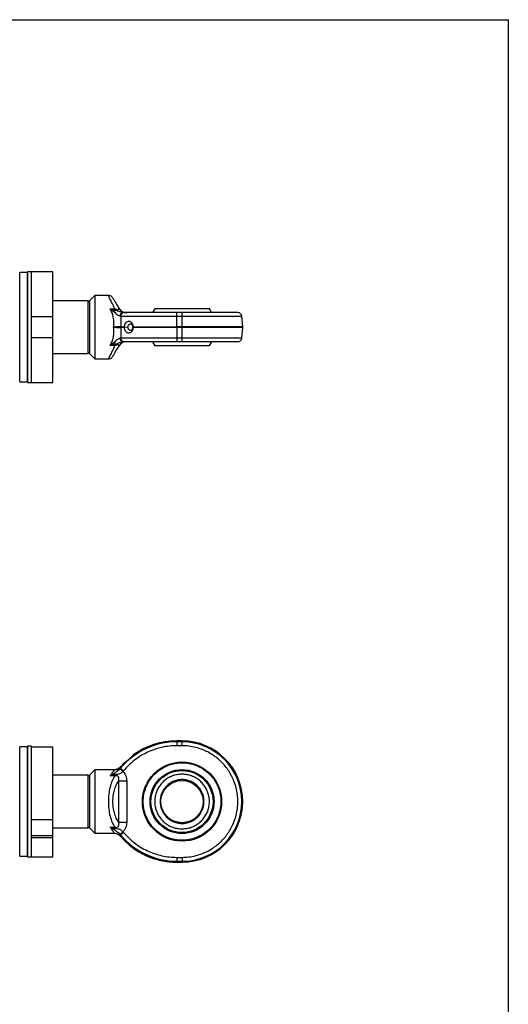
# Paper-space layout 'BOM' of a CAD drawing. Units: millimetres. Extents: x 5 to 205, y 5 to 292.
# Drawn here: x 134 to 205, y 148 to 292 of the extents above; entities that cross this region are included whole.
import ezdxf

# ---------------------------------------------------------------- set-up
doc = ezdxf.new("R2010")
doc.units = ezdxf.units.MM
doc.layers.add('SLD-0', color=179, linetype='Continuous')

psp = doc.layouts.new('BOM')

# ---------------------------------------------------------------- linework, layer by layer
at = {"color": 7, "linetype": 'Continuous', "lineweight": 25}
for p, q in [((135.38, 254.98), (134.23, 254.98)), ((134.23, 239.02), (134.23, 254.98)), ((135.96, 255.08), (135.38, 255.08)), ((135.38, 247), (135.38, 255.08)), ((135.38, 254.98), (135.38, 247)), ((139.04, 255.08), (135.96, 255.08)), ((135.96, 247), (135.96, 255.08)), ((135.96, 248.54), (135.96, 255.08)), ((139.04, 248.54), (139.04, 255.08)), ((145.19, 251.62), (144.42, 250.85)), ((147.15, 251.62), (145.19, 251.62)), ((145.19, 251.62), (145.19, 247)), ((144.23, 250.85), (139.04, 250.85)), ((144.42, 250.65), (144.23, 250.85)), ((144.23, 243.15), (144.23, 250.85)), ((144.42, 250.85), (144.42, 247)), ((153.9, 249.69), (153.57, 249.12)), ((161.87, 249.69), (153.9, 249.69)), ((162.19, 249.13), (161.87, 249.69)), ((135.96, 248.54), (139.04, 248.54)), ((139.04, 245.46), (139.04, 248.54)), ((147.43, 249.68), (147.95, 249.3)), ((147.43, 249.68), (148.08, 249.68)), ((148.08, 249.48), (147.43, 249.68)), ((148.08, 249.68), (148.08, 249.48)), ((148.86, 248.6), (148.93, 248.59)), ((148.93, 248.59), (157.12, 248.59)), ((149.37, 249.12), (149.28, 249.12)), ((157.12, 248.59), (157.12, 249.12)), ((157.88, 249.12), (157.12, 249.12)), ((157.12, 247.05), (157.12, 248.59)), ((157.12, 248.59), (157.88, 248.59)), ((157.88, 248.59), (157.88, 249.12)), ((157.88, 247.05), (157.88, 248.59)), ((166.73, 247.05), (166.59, 248.59)), ((135.38, 238.92), (135.38, 247)), ((135.38, 247), (135.38, 239.02)), ((135.96, 238.92), (135.96, 247)), ((144.42, 247), (144.42, 243.15)), ((145.19, 247), (145.19, 242.38)), ((148.95, 247.05), (149.44, 247.05)), ((149.44, 246.95), (148.95, 246.95)), ((149.44, 247.05), (150, 247.01)), ((150, 246.99), (149.44, 246.95)), ((150.78, 247.05), (150.69, 247.01)), ((150.78, 246.95), (150.69, 246.99)), ((150.78, 247.05), (157.12, 247.05)), ((157.12, 246.95), (150.78, 246.95)), ((157.12, 247.05), (157.12, 246.95)), ((157.88, 247.05), (157.12, 247.05)), ((157.88, 246.95), (157.12, 246.95)), ((157.12, 246.95), (157.12, 245.41)), ((157.88, 246.95), (157.88, 247.05)), ((157.88, 245.41), (157.88, 246.95)), ((166.59, 245.41), (166.73, 246.95)), ((135.96, 238.92), (135.96, 245.46)), ((139.04, 245.46), (135.96, 245.46)), ((139.04, 238.92), (139.04, 245.46)), ((148.93, 245.41), (148.86, 245.4)), ((157.12, 245.41), (148.93, 245.41)), ((157.88, 245.41), (157.12, 245.41)), ((157.12, 245.41), (157.12, 244.88)), ((157.88, 244.88), (157.88, 245.41)), ((147.95, 244.7), (147.43, 244.32)), ((147.43, 244.32), (148.08, 244.52)), ((148.08, 244.32), (147.43, 244.32)), ((148.08, 244.52), (148.08, 244.32)), ((149.28, 244.88), (149.37, 244.88)), ((153.58, 244.87), (153.91, 244.3)), ((157.88, 244.88), (157.12, 244.88)), ((161.87, 244.31), (162.2, 244.88)), ((139.04, 243.15), (144.23, 243.15)), ((144.23, 243.15), (144.42, 243.35)), ((144.42, 243.15), (145.19, 242.38)), ((145.19, 242.38), (147.15, 242.38)), ((134.23, 239.02), (135.38, 239.02)), ((135.38, 238.92), (135.96, 238.92)), ((135.96, 238.92), (139.04, 238.92)), ((157.88, 186.71), (157.12, 186.71)), ((157.12, 186.71), (157.12, 186.57)), ((157.88, 186.71), (157.12, 186.71)), ((157.12, 186.71), (157.12, 186.71)), ((157.88, 186.57), (157.12, 186.57)), ((157.12, 186.57), (157.12, 186)), ((157.88, 186.57), (157.88, 186.71)), ((157.88, 186.71), (157.88, 186.71)), ((157.88, 186), (157.88, 186.57)), ((135.38, 185.85), (134.23, 185.85)), ((134.23, 169.88), (134.23, 185.85)), ((135.96, 185.94), (135.38, 185.94)), ((135.38, 169.79), (135.38, 185.94)), ((135.38, 185.85), (135.38, 169.88)), ((135.96, 169.79), (135.96, 185.94)), ((139.04, 185.79), (135.96, 185.79)), ((135.96, 175.23), (135.96, 185.79)), ((139.04, 175.23), (139.04, 185.79)), ((157.88, 186), (157.12, 186)), ((150.78, 184.64), (150.78, 184.65)), ((150.78, 184.65), (150.78, 184.65)), ((145.19, 182.48), (144.42, 181.71)), ((147.91, 182.48), (145.19, 182.48)), ((145.19, 182.48), (145.19, 173.25)), ((147.91, 182.48), (147.93, 182.46)), ((147.93, 182.45), (147.91, 182.48)), ((147.97, 182.47), (147.95, 182.47)), ((148.93, 182.72), (148.86, 182.65)), ((149.28, 182.25), (148.86, 182.65)), ((148.93, 182.72), (149.37, 182.35)), ((149.28, 182.25), (149.37, 182.35)), ((149.44, 183.49), (149.44, 183.49)), ((144.23, 181.71), (139.04, 181.71)), ((144.42, 181.52), (144.23, 181.71)), ((144.23, 174.02), (144.23, 181.71)), ((144.42, 181.71), (144.42, 174.02)), ((147.95, 181.91), (147.43, 181.62)), ((147.43, 181.62), (148.08, 181.8)), ((148.08, 181.62), (147.43, 181.62)), ((148.08, 181.8), (148.08, 181.62)), ((148.65, 174.86), (148.65, 180.87)), ((148.65, 180.87), (149.82, 180.87)), ((149.82, 180.87), (149.82, 174.86)), ((135.96, 175.23), (139.04, 175.23)), ((139.04, 172.92), (139.04, 175.23)), ((139.04, 174.02), (144.23, 174.02)), ((144.23, 174.02), (144.42, 174.21)), ((144.42, 174.02), (145.19, 173.25)), ((147.43, 174.11), (148.08, 174.11)), ((147.43, 174.11), (147.95, 173.82)), ((148.08, 173.93), (147.43, 174.11)), ((148.08, 174.11), (148.08, 173.93)), ((148.65, 174.86), (149.82, 174.86)), ((135.96, 172.92), (139.04, 172.92)), ((139.04, 172.57), (135.96, 172.57)), ((135.96, 169.79), (135.96, 172.57)), ((139.04, 172.57), (139.04, 172.92)), ((139.04, 169.79), (139.04, 172.57)), ((145.19, 173.25), (147.91, 173.25)), ((147.91, 173.25), (147.93, 173.27)), ((147.95, 173.26), (148.07, 173.24)), ((149.28, 173.47), (148.86, 173.08)), ((148.86, 173.08), (148.93, 173.01)), ((149.37, 173.37), (148.93, 173.01)), ((148.95, 172.78), (148.94, 172.78)), ((149.37, 173.37), (149.28, 173.47)), ((134.23, 169.88), (135.38, 169.88)), ((135.38, 169.79), (135.96, 169.79)), ((135.96, 169.79), (139.04, 169.79)), ((157.12, 169.73), (157.88, 169.73)), ((157.12, 169.73), (157.12, 169.16)), ((157.88, 169.73), (157.88, 169.16)), ((157.12, 169.16), (157.88, 169.16)), ((157.12, 169.16), (157.12, 169.02)), ((157.12, 169.02), (157.88, 169.02)), ((157.12, 169.02), (157.88, 169.02)), ((157.88, 169.16), (157.88, 169.02))]:
    psp.add_line(p, q, dxfattribs=at)
at = {"color": 8, "linetype": 'Continuous', "lineweight": 25}
for p, q in [((157.88, 248.59), (166.59, 248.59)), ((166.73, 247.05), (157.88, 247.05)), ((166.73, 246.95), (157.88, 246.95)), ((166.59, 245.41), (157.88, 245.41)), ((157.12, 169.02), (157.12, 169.02)), ((157.88, 169.02), (157.88, 169.02))]:
    psp.add_line(p, q, dxfattribs=at)
at = {"color": 7, "linetype": 'Continuous', "lineweight": 25}
for radius in [5.77, 4.66, 4.52, 3.08]:
    psp.add_circle((157.88, 177.86), radius, dxfattribs=at)
for centre, radius, start, end in [((134.81, 255), 0.577, 358.0898, 0), ((149.82, 250.46), 1.35, 210, 270), ((148.86, 248.79), 1.04, 138.2682, 150.6966), ((149.36, 248.62), 0.498, 99.2207, 182.6868), ((149.44, 248.61), 0.51, 97.5795, 182.3245), ((166.02, 248.54), 0.577, 5, 90), ((149.7, 247), 0.759, 176.2036, 183.7964), ((166.15, 247), 0.577, 355, 5), ((149.36, 245.38), 0.498, 177.3132, 260.7793), ((149.44, 245.39), 0.51, 177.6755, 262.4205), ((166.02, 245.46), 0.577, 270, 355), ((148.86, 245.21), 1.04, 209.3034, 221.7317), ((149.82, 243.54), 1.35, 90, 150), ((134.81, 239), 0.577, 0, 1.9102), ((157.12, 175.94), 10.63, 90, 140.372), ((157.12, 175.94), 10.77, 90, 126.0398), ((157.12, 175.94), 10.76, 90, 126.0423), ((157.88, 177.86), 8.84, 270, 90), ((157.88, 177.86), 8.84, 270, 90), ((157.88, 177.86), 8.71, 270, 90), ((134.81, 185.86), 0.577, 358.0898, 0), ((157.12, 175.94), 10.77, 135.4693, 139.3746), ((157.12, 175.94), 10.76, 135.4711, 139.3746), ((147.68, 181.48), 0.512, 38.9743, 58.5601), ((147.68, 174.25), 0.512, 301.4399, 321.0258), ((157.12, 179.79), 10.63, 219.628, 270), ((157.12, 179.79), 10.77, 220.6254, 270), ((157.12, 179.79), 10.76, 220.6254, 270), ((134.81, 169.86), 0.577, 0, 1.9102)]:
    psp.add_arc(centre, radius, start, end, dxfattribs=at)
for points, knots in [([(147.82, 251.23), (147.78, 251.29), (147.7, 251.4), (147.54, 251.52), (147.35, 251.6), (147.22, 251.61), (147.15, 251.62)], [0, 0, 0, 0, 0.2456669, 0.5, 0.7543331, 1, 1, 1, 1]), ([(147.82, 251.23), (147.83, 251.21), (147.85, 251.18), (148.02, 250.87), (148.29, 250.41), (148.53, 250), (148.65, 249.79)], [0, 0, 0, 0, 0.23864, 0.487244, 0.74277, 1, 1, 1, 1]), ([(148.08, 249.68), (148.13, 249.66), (148.23, 249.64), (148.38, 249.6), (148.51, 249.58), (148.61, 249.58), (148.67, 249.6), (148.71, 249.66), (148.68, 249.74), (148.65, 249.79)], [0, 0, 0, 0, 0.12909, 0.246695, 0.35437, 0.456885, 0.564853, 0.687252, 1, 1, 1, 1]), ([(147.91, 247), (147.93, 247.24), (147.97, 247.61), (147.93, 248.09), (147.86, 248.56), (147.7, 249.11), (147.52, 249.49), (147.43, 249.68)], [0, 0, 0, 0, 0.249916, 0.373618, 0.501222, 0.750792, 1, 1, 1, 1]), ([(147.95, 249.3), (148.03, 249.22), (148.19, 249.06), (148.41, 248.83), (148.65, 248.67), (148.79, 248.62), (148.86, 248.6)], [0, 0, 0, 0, 0.276571, 0.541573, 0.782285, 1, 1, 1, 1]), ([(149.28, 249.12), (149.21, 249.12), (149.07, 249.13), (148.81, 249.22), (148.49, 249.37), (148.23, 249.44), (148.08, 249.48)], [0, 0, 0, 0, 0.2025693, 0.4149128, 0.6603916, 1, 1, 1, 1]), ([(148.93, 248.59), (148.95, 248.34), (148.99, 247.83), (148.96, 247.31), (148.95, 247.05)], [0, 0, 0, 0, 0.499723, 1, 1, 1, 1]), ([(157.12, 249.12), (156.75, 249.12), (156.02, 249.12), (154.94, 249.12), (153.87, 249.12), (152.83, 249.12), (151.84, 249.12), (150.93, 249.12), (150.09, 249.12), (149.61, 249.12), (149.37, 249.12)], [0, 0, 0, 0, 0.1234796, 0.2469468, 0.373462, 0.4999999, 0.6265151, 0.753053, 0.876509, 1, 1, 1, 1]), ([(166.02, 249.12), (166.01, 249.12), (165.98, 249.12), (165.79, 249.12), (165.49, 249.12), (165.12, 249.12), (164.7, 249.12), (164.21, 249.12), (163.65, 249.12), (163.02, 249.12), (162.35, 249.12), (161.63, 249.12), (160.81, 249.12), (159.89, 249.12), (158.89, 249.12), (158.22, 249.12), (157.88, 249.12)], [0, 0, 0, 0, 0.077623, 0.15766, 0.239951, 0.304271, 0.368607, 0.434295, 0.5, 0.565688, 0.631393, 0.695713, 0.760049, 0.842326, 0.92236, 1, 1, 1, 1]), ([(147.43, 244.32), (147.52, 244.51), (147.7, 244.89), (147.89, 245.55), (147.98, 246.26), (147.93, 246.75), (147.91, 247)], [0, 0, 0, 0, 0.2509804, 0.4986231, 0.7484249, 1, 1, 1, 1]), ([(148.95, 247.05), (148.88, 247.05), (148.74, 247.04), (148.48, 247.03), (148.2, 247.02), (148.01, 247.01), (147.91, 247)], [0, 0, 0, 0, 0.2485642, 0.4987356, 0.7495254, 1, 1, 1, 1]), ([(147.91, 247), (148.01, 246.99), (148.2, 246.98), (148.48, 246.97), (148.74, 246.96), (148.88, 246.95), (148.95, 246.95)], [0, 0, 0, 0, 0.250475, 0.501264, 0.751436, 1, 1, 1, 1]), ([(148.95, 246.95), (148.96, 246.69), (148.99, 246.17), (148.95, 245.66), (148.93, 245.41)], [0, 0, 0, 0, 0.500277, 1, 1, 1, 1]), ([(150.78, 247.05), (150.78, 247.07), (150.78, 247.11), (150.78, 247.16), (150.77, 247.2), (150.77, 247.23), (150.76, 247.27), (150.75, 247.3), (150.74, 247.34), (150.73, 247.37), (150.71, 247.4), (150.7, 247.44), (150.68, 247.49), (150.65, 247.52), (150.63, 247.55), (150.61, 247.58), (150.59, 247.61), (150.51, 247.7), (150.41, 247.76), (150.32, 247.8), (150.29, 247.81), (150.27, 247.82), (150.24, 247.82), (150.21, 247.83), (150.17, 247.83), (150.07, 247.84), (149.9, 247.81), (149.69, 247.67), (149.53, 247.45), (149.46, 247.22), (149.44, 247.09), (149.44, 247.05)], [0, 0, 0, 0, 0.028533, 0.042785, 0.057037, 0.071289, 0.085541, 0.099793, 0.114045, 0.128296, 0.142548, 0.156799, 0.185323, 0.199575, 0.213826, 0.228077, 0.242329, 0.270851, 0.386426, 0.400677, 0.414927, 0.429178, 0.443428, 0.457679, 0.471929, 0.500446, 0.615861, 0.731379, 0.849358, 0.951443, 1, 1, 1, 1]), ([(149.44, 247.05), (149.44, 247.04), (149.44, 247.03), (149.44, 246.99), (149.44, 246.97), (149.44, 246.95)], [0, 0, 0, 0, 0.250746, 0.501491, 1, 1, 1, 1]), ([(149.44, 246.95), (149.45, 246.87), (149.47, 246.7), (149.57, 246.48), (149.72, 246.31), (149.91, 246.19), (150.14, 246.15), (150.38, 246.21), (150.59, 246.37), (150.74, 246.61), (150.78, 246.82), (150.78, 246.93), (150.78, 246.95)], [0, 0, 0, 0, 0.096906, 0.18563, 0.284021, 0.387609, 0.505973, 0.629673, 0.753516, 0.871237, 0.979173, 1, 1, 1, 1]), ([(150, 247.01), (150, 247.05), (150.01, 247.14), (150.06, 247.26), (150.12, 247.36), (150.21, 247.44), (150.32, 247.49), (150.45, 247.48), (150.57, 247.39), (150.66, 247.25), (150.69, 247.11), (150.69, 247.03), (150.69, 247.01)], [0, 0, 0, 0, 0.079189, 0.158176, 0.243092, 0.338342, 0.45389, 0.584689, 0.720753, 0.848534, 0.963003, 1, 1, 1, 1]), ([(150, 246.99), (150, 246.99), (150, 247), (150, 247.01), (150, 247.01), (150, 247.01)], [0, 0, 0, 0, 0.49464, 0.746651, 1, 1, 1, 1]), ([(150.69, 246.99), (150.68, 246.94), (150.68, 246.83), (150.63, 246.69), (150.54, 246.59), (150.43, 246.52), (150.3, 246.51), (150.18, 246.57), (150.09, 246.68), (150.03, 246.8), (150, 246.91), (150, 246.97), (150, 246.99)], [0, 0, 0, 0, 0.100322, 0.200444, 0.306587, 0.424625, 0.553436, 0.689529, 0.794607, 0.883926, 0.973598, 1, 1, 1, 1]), ([(150.69, 247.01), (150.69, 247.01), (150.69, 247), (150.69, 246.99), (150.69, 246.99), (150.69, 246.99)], [0, 0, 0, 0, 0.493105, 0.745684, 1, 1, 1, 1]), ([(150.78, 247.05), (150.78, 247.04), (150.78, 247.03), (150.78, 246.99), (150.78, 246.97), (150.78, 246.95)], [0, 0, 0, 0, 0.250778, 0.501557, 1, 1, 1, 1]), ([(148.86, 245.4), (148.79, 245.38), (148.65, 245.33), (148.41, 245.16), (148.19, 244.94), (148.03, 244.78), (147.95, 244.7)], [0, 0, 0, 0, 0.2196071, 0.4612746, 0.7247672, 1, 1, 1, 1]), ([(147.82, 242.77), (147.83, 242.79), (147.85, 242.82), (148.02, 243.13), (148.29, 243.59), (148.53, 244), (148.65, 244.21)], [0, 0, 0, 0, 0.23864, 0.487244, 0.74277, 1, 1, 1, 1]), ([(148.08, 244.52), (148.23, 244.56), (148.48, 244.63), (148.81, 244.77), (149.07, 244.87), (149.21, 244.88), (149.28, 244.88)], [0, 0, 0, 0, 0.3382514, 0.5825896, 0.7957315, 1, 1, 1, 1]), ([(148.65, 244.21), (148.68, 244.26), (148.71, 244.34), (148.67, 244.4), (148.61, 244.42), (148.51, 244.42), (148.38, 244.4), (148.23, 244.36), (148.13, 244.34), (148.08, 244.32)], [0, 0, 0, 0, 0.3129, 0.43534, 0.54335, 0.645927, 0.753686, 0.871374, 1, 1, 1, 1]), ([(157.12, 244.88), (156.75, 244.88), (156.02, 244.88), (154.94, 244.88), (153.87, 244.88), (152.83, 244.88), (151.84, 244.88), (150.93, 244.88), (150.09, 244.88), (149.61, 244.88), (149.37, 244.88)], [0, 0, 0, 0, 0.12348, 0.246947, 0.373462, 0.5, 0.626515, 0.753053, 0.876509, 1, 1, 1, 1]), ([(153.91, 244.31), (153.91, 244.31), (153.91, 244.31), (154.05, 244.31), (154.28, 244.31), (154.63, 244.31), (155.07, 244.31), (155.58, 244.31), (156.16, 244.31), (156.8, 244.31), (157.46, 244.31), (158.13, 244.31), (158.8, 244.31), (159.44, 244.31), (160.04, 244.31), (160.58, 244.31), (161.03, 244.31), (161.4, 244.31), (161.67, 244.31), (161.84, 244.31), (161.86, 244.31), (161.86, 244.31)], [0, 0, 0, 0, 0.036928, 0.089866, 0.144339, 0.197277, 0.25175, 0.304688, 0.359161, 0.412099, 0.466572, 0.51951, 0.573983, 0.626921, 0.681394, 0.734332, 0.788805, 0.841743, 0.896216, 0.949154, 1, 1, 1, 1]), ([(166.02, 244.88), (166.01, 244.88), (165.98, 244.88), (165.79, 244.88), (165.49, 244.88), (165.12, 244.88), (164.7, 244.88), (164.21, 244.88), (163.65, 244.88), (163.02, 244.88), (162.35, 244.88), (161.63, 244.88), (160.81, 244.88), (159.89, 244.88), (158.89, 244.88), (158.22, 244.88), (157.88, 244.88)], [0, 0, 0, 0, 0.077623, 0.15766, 0.239951, 0.304271, 0.368607, 0.434295, 0.5, 0.565688, 0.631393, 0.695713, 0.760049, 0.842326, 0.92236, 1, 1, 1, 1]), ([(147.15, 242.38), (147.22, 242.39), (147.35, 242.4), (147.54, 242.48), (147.7, 242.6), (147.78, 242.71), (147.82, 242.77)], [0, 0, 0, 0, 0.245667, 0.5, 0.754333, 1, 1, 1, 1]), ([(157.12, 186), (156.75, 185.99), (156.02, 185.96), (154.94, 185.78), (153.87, 185.48), (152.83, 185.06), (151.84, 184.53), (150.93, 183.89), (150.09, 183.17), (149.61, 182.63), (149.37, 182.35)], [0, 0, 0, 0, 0.12348, 0.246947, 0.373462, 0.5, 0.626515, 0.753053, 0.876509, 1, 1, 1, 1]), ([(157.88, 169.73), (158.22, 169.74), (158.89, 169.77), (159.89, 169.96), (160.81, 170.26), (161.63, 170.63), (162.35, 171.05), (163.02, 171.54), (163.65, 172.1), (164.21, 172.73), (164.7, 173.4), (165.12, 174.12), (165.49, 174.94), (165.79, 175.86), (165.98, 176.86), (166.04, 177.86), (165.98, 178.87), (165.79, 179.87), (165.49, 180.79), (165.12, 181.61), (164.7, 182.33), (164.21, 183), (163.65, 183.63), (163.02, 184.19), (162.35, 184.68), (161.63, 185.1), (160.81, 185.47), (159.89, 185.77), (158.89, 185.96), (158.22, 185.99), (157.88, 186)], [0, 0, 0, 0, 0.038817, 0.07883, 0.119976, 0.152136, 0.184303, 0.217148, 0.25, 0.282844, 0.315697, 0.347856, 0.380024, 0.421163, 0.461182, 0.5, 0.538811, 0.57883, 0.619976, 0.652136, 0.684303, 0.717148, 0.75, 0.782844, 0.815697, 0.847856, 0.880024, 0.921163, 0.96118, 1, 1, 1, 1]), ([(149.44, 183.49), (149.45, 183.49), (149.47, 183.49), (149.57, 183.57), (149.72, 183.69), (149.91, 183.85), (150.14, 184.05), (150.38, 184.26), (150.59, 184.44), (150.72, 184.56), (150.75, 184.6), (150.76, 184.61)], [0, 0, 0, 0, 0.104117, 0.199444, 0.305157, 0.416454, 0.543625, 0.676531, 0.80959, 0.936072, 1, 1, 1, 1]), ([(148.95, 182.95), (148.88, 182.88), (148.74, 182.74), (148.48, 182.59), (148.2, 182.5), (148.01, 182.49), (147.91, 182.48)], [0, 0, 0, 0, 0.2485642, 0.4987356, 0.7495254, 1, 1, 1, 1]), ([(148.86, 182.65), (148.79, 182.58), (148.65, 182.43), (148.41, 182.25), (148.19, 182.08), (148.03, 181.97), (147.95, 181.91)], [0, 0, 0, 0, 0.2196071, 0.4612746, 0.7247672, 1, 1, 1, 1]), ([(148.05, 182.49), (148.04, 182.48), (148.01, 182.48), (147.97, 182.47), (147.95, 182.47)], [0, 0, 0, 0, 0.437968, 1, 1, 1, 1]), ([(148.05, 182.49), (148.1, 182.5), (148.25, 182.51), (148.48, 182.6), (148.74, 182.74), (148.88, 182.88), (148.95, 182.95)], [0, 0, 0, 0, 0.145513, 0.431423, 0.716628, 1, 1, 1, 1]), ([(148.08, 181.8), (148.23, 181.82), (148.48, 181.86), (148.81, 181.93), (149.07, 182.06), (149.21, 182.19), (149.28, 182.25)], [0, 0, 0, 0, 0.338251, 0.58259, 0.795731, 1, 1, 1, 1]), ([(148.95, 182.95), (148.96, 182.93), (148.99, 182.9), (148.95, 182.78), (148.93, 182.72)], [0, 0, 0, 0, 0.500277, 1, 1, 1, 1]), ([(149.28, 182.25), (149.37, 182.16), (149.54, 181.97), (149.76, 181.51), (149.79, 181.12), (149.82, 180.87)], [0, 0, 0, 0, 0.247353, 0.500631, 1, 1, 1, 1]), ([(157.88, 183.52), (157.54, 183.5), (156.83, 183.46), (155.78, 183.15), (154.76, 182.63), (153.86, 181.89), (153.24, 181.13), (152.86, 180.47), (152.55, 179.79), (152.3, 178.92), (152.2, 177.86), (152.3, 176.81), (152.6, 175.76), (153.12, 174.74), (153.86, 173.84), (154.61, 173.22), (155.28, 172.84), (155.96, 172.53), (156.83, 172.28), (157.88, 172.18), (158.94, 172.28), (159.99, 172.58), (161.01, 173.1), (161.91, 173.84), (162.53, 174.59), (162.91, 175.26), (163.22, 175.94), (163.47, 176.81), (163.57, 177.86), (163.47, 178.92), (163.17, 179.97), (162.65, 180.99), (161.91, 181.89), (161.15, 182.5), (160.49, 182.89), (159.81, 183.2), (158.94, 183.46), (158.23, 183.5), (157.88, 183.52)], [0, 0, 0, 0, 0.029124, 0.059993, 0.092145, 0.124979, 0.157814, 0.173908, 0.190007, 0.220876, 0.25, 0.279124, 0.309993, 0.342145, 0.374979, 0.407814, 0.423908, 0.440007, 0.470876, 0.5, 0.529124, 0.559993, 0.592145, 0.624979, 0.657814, 0.673908, 0.690007, 0.720876, 0.75, 0.779124, 0.809993, 0.842145, 0.874979, 0.907814, 0.923908, 0.940007, 0.970876, 1, 1, 1, 1]), ([(148.08, 181.62), (147.95, 181.39), (147.68, 180.94), (147.38, 180.01), (147.19, 178.96), (147.13, 177.86), (147.19, 176.76), (147.38, 175.72), (147.68, 174.79), (147.95, 174.33), (148.08, 174.11)], [0, 0, 0, 0, 0.1272202, 0.2549504, 0.3799721, 0.5, 0.6200279, 0.7450496, 0.8727798, 1, 1, 1, 1]), ([(148.65, 174.86), (148.53, 175.05), (148.29, 175.43), (148.02, 176.18), (147.85, 177), (147.8, 177.86), (147.85, 178.73), (148.02, 179.55), (148.29, 180.3), (148.53, 180.68), (148.65, 180.87)], [0, 0, 0, 0, 0.128615, 0.256378, 0.38068, 0.5, 0.61932, 0.743622, 0.871385, 1, 1, 1, 1]), ([(148.65, 180.87), (148.68, 180.99), (148.71, 181.15), (148.67, 181.37), (148.61, 181.49), (148.51, 181.58), (148.38, 181.63), (148.23, 181.65), (148.13, 181.63), (148.08, 181.62)], [0, 0, 0, 0, 0.3129, 0.43534, 0.54335, 0.645927, 0.753686, 0.871374, 1, 1, 1, 1]), ([(157.88, 173.88), (157.66, 173.89), (157.22, 173.91), (156.57, 174.09), (155.95, 174.36), (155.39, 174.74), (154.9, 175.2), (154.49, 175.74), (154.18, 176.34), (153.98, 176.98), (153.89, 177.65), (153.91, 178.32), (154.04, 178.99), (154.28, 179.61), (154.63, 180.19), (155.07, 180.71), (155.58, 181.14), (156.16, 181.48), (156.8, 181.72), (157.46, 181.84), (158.13, 181.86), (158.8, 181.76), (159.44, 181.55), (160.04, 181.24), (160.58, 180.83), (161.03, 180.34), (161.4, 179.77), (161.67, 179.15), (161.84, 178.5), (161.89, 177.83), (161.82, 177.15), (161.65, 176.51), (161.37, 175.89), (160.99, 175.34), (160.52, 174.85), (159.97, 174.45), (159.37, 174.15), (158.67, 173.93), (158.16, 173.9), (157.88, 173.88)], [0, 0, 0, 0, 0.026464, 0.053695, 0.080159, 0.10739, 0.133854, 0.161085, 0.187549, 0.214781, 0.241244, 0.268476, 0.29494, 0.322171, 0.348635, 0.375866, 0.40233, 0.429561, 0.456025, 0.483256, 0.50972, 0.536951, 0.563415, 0.590647, 0.61711, 0.644342, 0.670806, 0.698037, 0.724501, 0.751732, 0.778196, 0.805427, 0.831891, 0.859122, 0.885586, 0.912817, 0.939281, 0.966513, 1, 1, 1, 1]), ([(157.88, 181.06), (158.08, 181.05), (158.48, 181.03), (159.08, 180.85), (159.65, 180.55), (160.16, 180.14), (160.57, 179.63), (160.87, 179.06), (161.04, 178.46), (161.09, 177.86), (161.04, 177.27), (160.87, 176.67), (160.57, 176.1), (160.16, 175.59), (159.65, 175.18), (159.08, 174.88), (158.48, 174.71), (157.88, 174.65), (157.29, 174.71), (156.69, 174.88), (156.12, 175.18), (155.61, 175.59), (155.2, 176.1), (154.9, 176.67), (154.73, 177.27), (154.67, 177.86), (154.73, 178.46), (154.9, 179.06), (155.2, 179.63), (155.61, 180.14), (156.12, 180.55), (156.69, 180.85), (157.29, 181.03), (157.69, 181.05), (157.88, 181.06)], [0, 0, 0, 0, 0.029129, 0.060003, 0.09216, 0.125, 0.15784, 0.189997, 0.220871, 0.25, 0.279129, 0.310003, 0.34216, 0.375, 0.40784, 0.439997, 0.470871, 0.5, 0.529129, 0.560003, 0.59216, 0.625, 0.65784, 0.689997, 0.720871, 0.75, 0.779129, 0.810003, 0.84216, 0.875, 0.90784, 0.939997, 0.970871, 1, 1, 1, 1]), ([(147.95, 173.82), (148.03, 173.76), (148.19, 173.65), (148.41, 173.47), (148.65, 173.3), (148.79, 173.15), (148.86, 173.08)], [0, 0, 0, 0, 0.2759665, 0.5403101, 0.7817284, 1, 1, 1, 1]), ([(148.08, 174.11), (148.13, 174.1), (148.23, 174.08), (148.38, 174.1), (148.5, 174.15), (148.61, 174.23), (148.67, 174.36), (148.71, 174.58), (148.68, 174.74), (148.65, 174.86)], [0, 0, 0, 0, 0.128585, 0.24617, 0.35321, 0.456327, 0.564011, 0.686437, 1, 1, 1, 1]), ([(149.28, 173.47), (149.21, 173.54), (149.07, 173.67), (148.81, 173.8), (148.48, 173.87), (148.23, 173.91), (148.08, 173.93)], [0, 0, 0, 0, 0.203069, 0.41602, 0.661004, 1, 1, 1, 1]), ([(149.82, 174.86), (149.79, 174.61), (149.76, 174.22), (149.54, 173.76), (149.37, 173.57), (149.28, 173.47)], [0, 0, 0, 0, 0.499959, 0.750454, 1, 1, 1, 1]), ([(147.91, 173.25), (148.02, 173.24), (148.22, 173.23), (148.54, 173.11), (148.77, 172.96), (148.9, 172.83), (148.93, 172.79), (148.94, 172.78), (148.94, 172.78), (148.94, 172.78), (148.95, 172.78), (148.95, 172.78), (148.95, 172.78), (148.95, 172.78)], [0, 0, 0, 0, 0.286004, 0.501588, 0.875006, 0.968583, 0.992129, 0.998029, 0.999506, 0.999876, 0.999969, 0.999992, 1, 1, 1, 1]), ([(148.95, 172.78), (148.88, 172.85), (148.74, 172.99), (148.48, 173.13), (148.25, 173.22), (148.1, 173.23), (148.05, 173.23)], [0, 0, 0, 0, 0.2830525, 0.5679352, 0.8535221, 1, 1, 1, 1]), ([(148.93, 173.01), (148.95, 172.95), (148.99, 172.83), (148.96, 172.79), (148.95, 172.78)], [0, 0, 0, 0, 0.499723, 1, 1, 1, 1]), ([(149.37, 173.37), (149.61, 173.1), (150.09, 172.56), (150.93, 171.84), (151.84, 171.2), (152.83, 170.67), (153.87, 170.25), (154.94, 169.95), (156.02, 169.77), (156.75, 169.74), (157.12, 169.73)], [0, 0, 0, 0, 0.12348, 0.246947, 0.373462, 0.5, 0.626515, 0.753053, 0.876509, 1, 1, 1, 1])]:
    psp.add_open_spline(points, degree=3, knots=knots, dxfattribs=at)
at = {"color": 8, "linetype": 'Continuous', "lineweight": 25}
for points, knots in [([(148.08, 249.68), (147.95, 249.96), (147.68, 250.52), (147.38, 251.13), (147.19, 251.54), (147.16, 251.59), (147.15, 251.62)], [0, 0, 0, 0, 0.25444, 0.509901, 0.759944, 1, 1, 1, 1]), ([(148.08, 244.32), (147.95, 244.04), (147.68, 243.48), (147.38, 242.87), (147.19, 242.46), (147.16, 242.41), (147.15, 242.38)], [0, 0, 0, 0, 0.25444, 0.509901, 0.759944, 1, 1, 1, 1]), ([(147.43, 181.62), (147.52, 181.75), (147.7, 182), (147.89, 182.26), (147.98, 182.43), (147.94, 182.45), (147.93, 182.45)], [0, 0, 0, 0, 0.282111, 0.560471, 0.841257, 1, 1, 1, 1]), ([(147.93, 173.27), (147.94, 173.28), (147.97, 173.29), (147.93, 173.38), (147.86, 173.51), (147.7, 173.73), (147.52, 173.98), (147.43, 174.11)], [0, 0, 0, 0, 0.162013, 0.300211, 0.442769, 0.721587, 1, 1, 1, 1])]:
    psp.add_open_spline(points, degree=3, knots=knots, dxfattribs=at)
at = {"layer": 'SLD-0'}
for p, q in [((5.42, 291.81), (205.42, 291.81)), ((205.42, 291.81), (205.42, 4.81))]:
    psp.add_line(p, q, dxfattribs=at)

doc.saveas('drawing.dxf')
